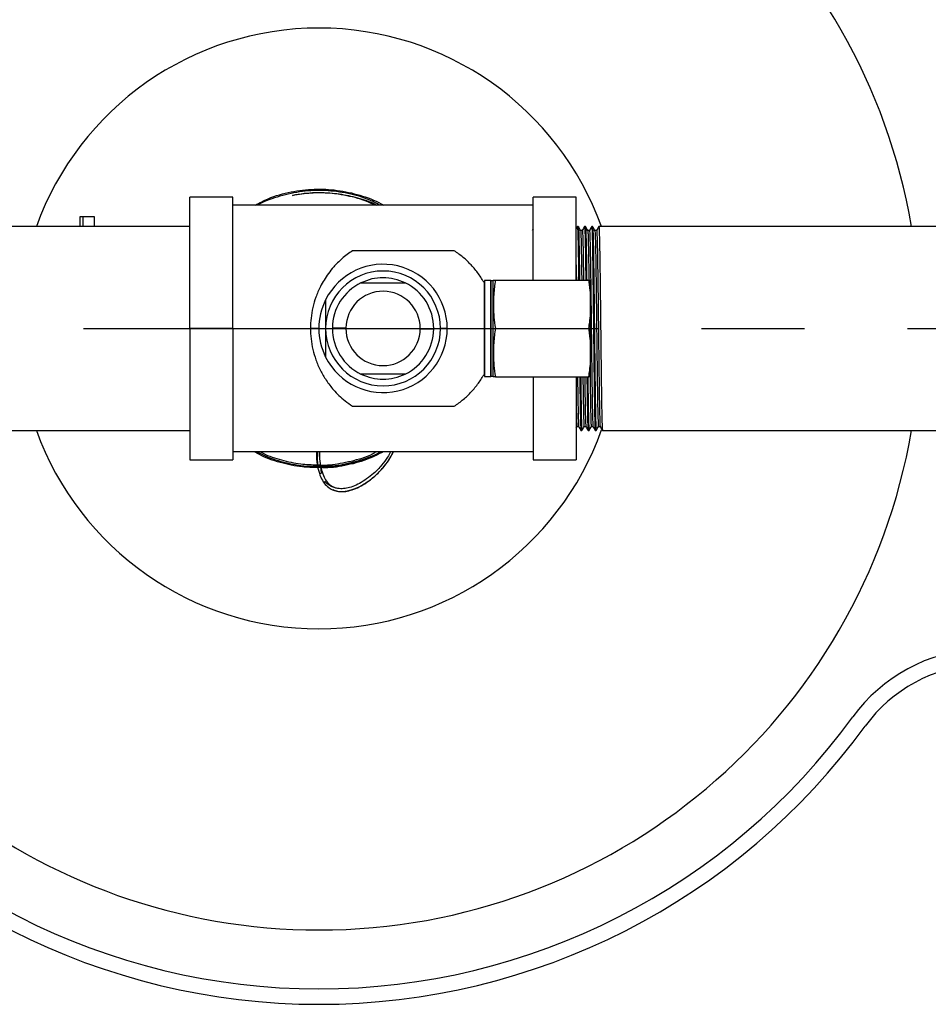
# Model space of a CAD drawing. Extents: x 0.9 to 31, y 3.7 to 20.8.
# Drawn here: x 23.1 to 23.9, y 15.5 to 16.5 of the extents above; entities that cross this region are included whole.
import ezdxf

# ---------------------------------------------------------------- set-up
doc = ezdxf.new("R2010")
doc.units = 0
doc.header["$MEASUREMENT"] = 0
doc.linetypes.add('CENTER', pattern=[0.4, 0.25, -0.05, 0.05, -0.05])
doc.linetypes.add('CENTERX2', pattern=[0.8, 0.5, -0.1, 0.1, -0.1])
doc.layers.get('0').update_dxf_attribs({"linetype": 'CONTINUOUS'})
doc.layers.add('CEN', color=5, linetype='CENTER')

msp = doc.modelspace()

# ---------------------------------------------------------------- linework, layer by layer
at = {"color": 7, "linetype": 'Continuous'}
for p, q in [((23.267608, 16.297016), (23.225942, 16.297016)), ((23.225942, 16.169411), (23.225942, 16.297016)), ((23.267608, 16.169411), (23.267608, 16.297016)), ((23.559275, 16.289203), (23.267608, 16.289203)), ((23.600942, 16.297016), (23.559275, 16.297016)), ((23.559275, 16.216286), (23.559275, 16.297016)), ((23.600942, 16.216286), (23.600942, 16.297016)), ((23.118876, 16.277711), (23.118876, 16.26837)), ((23.122176, 16.26837), (23.122174, 16.277711)), ((23.133272, 16.26837), (23.133272, 16.277711)), ((23.225942, 16.26837), (22.850942, 16.26837)), ((23.559275, 16.266283), (23.558299, 16.264593)), ((23.603025, 16.26837), (23.602157, 16.26837)), ((23.606877, 16.264492), (23.605141, 16.264492)), ((23.609969, 16.26837), (23.609102, 16.26837)), ((23.613822, 16.264492), (23.612086, 16.264492)), ((23.616914, 16.26837), (23.616046, 16.26837)), ((23.620766, 16.264492), (23.61903, 16.264492)), ((23.623845, 16.26837), (23.622991, 16.26837)), ((23.629935, 16.26837), (23.623858, 16.26837)), ((25.887921, 16.26837), (23.629949, 16.26837)), ((23.51795, 16.216078), (23.511867, 16.216078)), ((23.511867, 16.216078), (23.511867, 16.209826)), ((23.511867, 16.169411), (23.511867, 16.213459)), ((23.51795, 16.216078), (23.51795, 16.209826)), ((23.518242, 16.215661), (23.51795, 16.21537)), ((23.52045, 16.215661), (23.518242, 16.215661)), ((23.518242, 16.146286), (23.518242, 16.215661)), ((23.520546, 16.21631), (23.52045, 16.215953)), ((23.52045, 16.146141), (23.52045, 16.215953)), ((23.522483, 16.216286), (23.613266, 16.216286)), ((23.614617, 16.216286), (23.614617, 16.205456)), ((23.511867, 16.209826), (23.511867, 16.122745)), ((23.51795, 16.209826), (23.51795, 16.122745)), ((23.614617, 16.205456), (23.614617, 16.180242)), ((23.357667, 16.19725), (23.357667, 16.169411)), ((23.614617, 16.180242), (23.614617, 16.158581)), ((23.267608, 16.169411), (23.225942, 16.169411)), ((23.225942, 16.169411), (23.225942, 16.041807)), ((23.267608, 16.169411), (23.267608, 16.041807)), ((23.351106, 16.169411), (23.342904, 16.169411)), ((23.377354, 16.169772), (23.364232, 16.169904)), ((23.449529, 16.169051), (23.462652, 16.168919)), ((23.475778, 16.169411), (23.469216, 16.169411)), ((23.475778, 16.169411), (23.511867, 16.169411)), ((23.511867, 16.125364), (23.511867, 16.169411)), ((23.522483, 16.169411), (23.613266, 16.169411)), ((23.614617, 16.158581), (23.614617, 16.133367)), ((23.518242, 16.123161), (23.518242, 16.146286)), ((23.52045, 16.12287), (23.52045, 16.146141)), ((23.614617, 16.133367), (23.614617, 16.122536)), ((23.511867, 16.122745), (23.51795, 16.122745)), ((23.51795, 16.123453), (23.518242, 16.123161)), ((23.518242, 16.123161), (23.52045, 16.123161)), ((23.52045, 16.12287), (23.520546, 16.122513)), ((23.522483, 16.122536), (23.613266, 16.122536)), ((23.559275, 16.122536), (23.559275, 16.041807)), ((23.600942, 16.122536), (23.600942, 16.041807)), ((22.850942, 16.070453), (23.225942, 16.070453)), ((23.600942, 16.072841), (23.601744, 16.074231)), ((23.601723, 16.074212), (23.603449, 16.074212)), ((23.605629, 16.070453), (23.606497, 16.070453)), ((23.606506, 16.070456), (23.606518, 16.070566)), ((23.608667, 16.074212), (23.610393, 16.074212)), ((23.612574, 16.070453), (23.613442, 16.070453)), ((23.61345, 16.070456), (23.613463, 16.070566)), ((23.615612, 16.074212), (23.617338, 16.074212)), ((23.619518, 16.070453), (23.620386, 16.070453)), ((23.620395, 16.070456), (23.620407, 16.070566)), ((23.622556, 16.074212), (23.624282, 16.074212)), ((23.626463, 16.070453), (25.884435, 16.070453)), ((23.225942, 16.041807), (23.267608, 16.041807)), ((23.559275, 16.04962), (23.267608, 16.04962)), ((23.559275, 16.041807), (23.600942, 16.041807)), ((23.349981, 16.034586), (23.352946, 16.034811)), ((23.349994, 16.034647), (23.350224, 16.0339)), ((23.35166, 16.035507), (23.351019, 16.035482))]:
    msp.add_line(p, q, dxfattribs=at)
for centre, radius, start, end in [((23.351122, 16.169411), 0.58399, 9.755973, 167.178752), ((23.351122, 16.169411), 0.291667, 19.833362, 160.166638), ((23.413442, 16.169411), 0.062336, 0, 153.474648), ((23.413442, 16.169411), 0.055774, 360, 180), ((23.413442, 16.169411), 0.049213, 115.841933, 179.427039), ((23.413442, 16.169411), 0.049213, 360, 64.158067), ((23.413442, 16.169411), 0.036089, 0, 179.427049), ((23.413442, 16.169411), 0.062336, 153.474648, 180), ((23.413442, 16.169411), 0.062336, 180, 206.525352), ((23.413442, 16.169411), 0.055774, 180, 360), ((23.413442, 16.169411), 0.062336, 206.525352, 0), ((23.413442, 16.169411), 0.049213, 179.427039, 180), ((23.413442, 16.169411), 0.049213, 180, 244.158067), ((23.413442, 16.169411), 0.036089, 179.427049, 180), ((23.413442, 16.169411), 0.036089, 180, 359.427039), ((23.413442, 16.169411), 0.049213, 295.841933, 359.427039), ((23.413442, 16.169411), 0.036089, 359.427039, 0), ((23.413442, 16.169411), 0.049213, 359.427039, 360), ((23.351122, 16.169411), 0.291667, 199.833362, 270), ((23.351122, 16.169411), 0.291667, 270, 340.293755), ((23.351122, 16.169411), 0.58399, 270, 350.244027), ((23.351122, 16.169411), 0.58399, 192.821248, 270), ((23.999656, 15.697595), 0.160833, 93, 143.963646), ((23.999656, 15.697595), 0.145833, 93, 143.963646), ((23.351122, 16.169411), 0.641168, 216.036354, 323.963646), ((23.351122, 16.169411), 0.656168, 216.036354, 323.963646)]:
    msp.add_arc(centre, radius, start, end, dxfattribs=at)
for points, knots in [([(23.28944, 16.289203), (23.293544, 16.291352), (23.304519, 16.297098), (23.323835, 16.302402), (23.346426, 16.305206), (23.368986, 16.304138), (23.390952, 16.299243), (23.405872, 16.293667), (23.413133, 16.28961), (23.413861, 16.289203)], [0, 0, 0, 0, 0.107237, 0.2867539, 0.4602327, 0.6337115, 0.8071903, 0.9806684, 1, 1, 1, 1]), ([(23.41027, 16.289203), (23.407084, 16.290871), (23.397319, 16.295982), (23.379386, 16.300886), (23.357306, 16.303818), (23.334927, 16.302965), (23.313248, 16.298108), (23.29869, 16.293327), (23.292094, 16.289357), (23.291839, 16.289203)], [0, 0, 0, 0, 0.0877236, 0.2688706, 0.4498995, 0.6309273, 0.8119551, 0.9927219, 1, 1, 1, 1]), ([(23.32557, 16.298566), (23.328528, 16.299118), (23.337411, 16.300775), (23.352613, 16.301712), (23.370846, 16.300498), (23.388696, 16.296428), (23.400952, 16.292679), (23.406768, 16.28945), (23.407212, 16.289203)], [0, 0, 0, 0, 0.1079765, 0.3243144, 0.5448842, 0.7612214, 0.9817726, 1, 1, 1, 1]), ([(23.405108, 16.289203), (23.404058, 16.289763), (23.396482, 16.293808), (23.380882, 16.298108), (23.358951, 16.301463), (23.340266, 16.301078), (23.329273, 16.299199), (23.32557, 16.298566)], [0, 0, 0, 0, 0.0438412, 0.3164087, 0.5889763, 0.8615439, 1, 1, 1, 1]), ([(23.122175, 16.277711), (23.121714, 16.277711), (23.120791, 16.277711), (23.119764, 16.277711), (23.119116, 16.277711), (23.118836, 16.277711), (23.118897, 16.277711), (23.118907, 16.277711)], [0, 0, 0, 0, 0.2383522, 0.4770181, 0.7160793, 0.9551558, 1, 1, 1, 1]), ([(23.133265, 16.277711), (23.133212, 16.277711), (23.133104, 16.277711), (23.132107, 16.277711), (23.130585, 16.277711), (23.12862, 16.277711), (23.126423, 16.277711), (23.124163, 16.277711), (23.122837, 16.277711), (23.122175, 16.277711)], [0, 0, 0, 0, 0.1398167, 0.2831004, 0.4260735, 0.5690894, 0.7124623, 0.856194, 1, 1, 1, 1]), ([(23.602137, 16.268352), (23.601775, 16.267726), (23.601377, 16.267036), (23.600978, 16.266346), (23.600942, 16.266283)], [0, 0, 0, 0, 0.9083148, 1, 1, 1, 1]), ([(23.602157, 16.268077), (23.602207, 16.268013), (23.602322, 16.267863), (23.602512, 16.263779), (23.602717, 16.25659), (23.602912, 16.246469), (23.603114, 16.233688), (23.603262, 16.223361), (23.603339, 16.21706), (23.603348, 16.216286)], [0, 0, 0, 0, 0.1279505, 0.2982328, 0.4684095, 0.6361443, 0.8055537, 0.9761309, 1, 1, 1, 1]), ([(23.603045, 16.268118), (23.603057, 16.268172), (23.603134, 16.268534), (23.603281, 16.266035), (23.603488, 16.260473), (23.603688, 16.251627), (23.603884, 16.240089), (23.604064, 16.228186), (23.604173, 16.219561), (23.604215, 16.216286)], [0, 0, 0, 0, 0.0301344, 0.2027236, 0.3765902, 0.5488413, 0.7200745, 0.8937258, 1, 1, 1, 1]), ([(23.605217, 16.264592), (23.604855, 16.265219), (23.604131, 16.266472), (23.603407, 16.267725), (23.603046, 16.268352)], [0, 0, 0, 0, 0.4999986, 1, 1, 1, 1]), ([(23.605216, 16.264372), (23.605228, 16.264422), (23.605305, 16.264767), (23.605451, 16.262364), (23.605658, 16.257014), (23.605858, 16.248506), (23.606054, 16.237394), (23.606226, 16.226502), (23.606327, 16.218826), (23.606361, 16.216286)], [0, 0, 0, 0, 0.0299502, 0.2062799, 0.3839147, 0.5598989, 0.7348431, 0.912258, 1, 1, 1, 1]), ([(23.609081, 16.268352), (23.608719, 16.267726), (23.607996, 16.266472), (23.607272, 16.265219), (23.60691, 16.264593)], [0, 0, 0, 0, 0.5000014, 1, 1, 1, 1]), ([(23.60691, 16.264224), (23.606935, 16.264361), (23.607026, 16.264853), (23.607187, 16.262418), (23.607394, 16.257006), (23.607577, 16.24924), (23.607737, 16.240477), (23.607904, 16.230125), (23.608028, 16.221964), (23.608098, 16.216468), (23.6081, 16.216286)], [0, 0, 0, 0, 0.06551193, 0.23499518, 0.40573285, 0.57488406, 0.69804711, 0.82282755, 0.99414369, 1, 1, 1, 1]), ([(23.609102, 16.268077), (23.609151, 16.268013), (23.609267, 16.267863), (23.609456, 16.263779), (23.609662, 16.25659), (23.609856, 16.246469), (23.610058, 16.233688), (23.610207, 16.223361), (23.610283, 16.21706), (23.610293, 16.216286)], [0, 0, 0, 0, 0.1279505, 0.2982328, 0.4684095, 0.6361443, 0.8055537, 0.9761309, 1, 1, 1, 1]), ([(23.612161, 16.264592), (23.611799, 16.265219), (23.611075, 16.266472), (23.610352, 16.267725), (23.60999, 16.268352)], [0, 0, 0, 0, 0.4999986, 1, 1, 1, 1]), ([(23.60999, 16.268118), (23.610001, 16.268172), (23.610079, 16.268534), (23.610226, 16.266035), (23.610432, 16.260473), (23.610633, 16.251627), (23.610828, 16.240089), (23.611008, 16.228186), (23.611118, 16.219561), (23.611159, 16.216286)], [0, 0, 0, 0, 0.0301344, 0.2027236, 0.3765902, 0.5488413, 0.7200745, 0.8937258, 1, 1, 1, 1]), ([(23.612161, 16.264372), (23.612172, 16.264422), (23.612249, 16.264767), (23.612396, 16.262364), (23.612602, 16.257014), (23.612803, 16.248506), (23.612998, 16.237394), (23.61317, 16.226502), (23.613272, 16.218826), (23.613305, 16.216286)], [0, 0, 0, 0, 0.0299502, 0.2062799, 0.3839147, 0.5598989, 0.7348431, 0.912258, 1, 1, 1, 1]), ([(23.613854, 16.264224), (23.61388, 16.264361), (23.613971, 16.264853), (23.614132, 16.262418), (23.614338, 16.257004), (23.614521, 16.249247), (23.614681, 16.24046), (23.614849, 16.230199), (23.615038, 16.217146), (23.615238, 16.201269), (23.615435, 16.184362), (23.615641, 16.166938), (23.615846, 16.149632), (23.61604, 16.133007), (23.616243, 16.117563), (23.616449, 16.103814), (23.616648, 16.09229), (23.616845, 16.083252), (23.617052, 16.077257), (23.617213, 16.074339), (23.617303, 16.074538), (23.617327, 16.074591)], [0, 0, 0, 0, 0.0224251, 0.0804403, 0.1388849, 0.1967865, 0.2389459, 0.2816591, 0.3403017, 0.3983749, 0.4561549, 0.5145382, 0.5727834, 0.6302189, 0.6883481, 0.746776, 0.8045318, 0.8622182, 0.9206329, 0.9788077, 1, 1, 1, 1]), ([(23.616026, 16.268352), (23.615664, 16.267726), (23.61494, 16.266472), (23.614217, 16.265219), (23.613855, 16.264593)], [0, 0, 0, 0, 0.5000014, 1, 1, 1, 1]), ([(23.616046, 16.268077), (23.616096, 16.268013), (23.616211, 16.267863), (23.616401, 16.263778), (23.616606, 16.256597), (23.616801, 16.246446), (23.617003, 16.233775), (23.617209, 16.21892), (23.617409, 16.202467), (23.617605, 16.184932), (23.617811, 16.16684), (23.618016, 16.148851), (23.61821, 16.131569), (23.618413, 16.115516), (23.61862, 16.101224), (23.618818, 16.089244), (23.619015, 16.079856), (23.619222, 16.073595), (23.619391, 16.070513), (23.619487, 16.070772), (23.619518, 16.070855)], [0, 0, 0, 0, 0.0438381, 0.1021799, 0.1604855, 0.2179545, 0.2759972, 0.33444, 0.3923106, 0.4498952, 0.5082789, 0.5665245, 0.6239604, 0.68209, 0.7405183, 0.7982746, 0.8559614, 0.9143764, 0.9725516, 1, 1, 1, 1]), ([(23.619105, 16.264592), (23.618744, 16.265219), (23.61802, 16.266472), (23.617296, 16.267725), (23.616934, 16.268352)], [0, 0, 0, 0, 0.4999986, 1, 1, 1, 1]), ([(23.616934, 16.268118), (23.616946, 16.268172), (23.617023, 16.268534), (23.61717, 16.266034), (23.617377, 16.260476), (23.617577, 16.251615), (23.617773, 16.240131), (23.617979, 16.226257), (23.618184, 16.210504), (23.618378, 16.193422), (23.618581, 16.175528), (23.618787, 16.157394), (23.618986, 16.139708), (23.619183, 16.123003), (23.619389, 16.107795), (23.619593, 16.094663), (23.619787, 16.083996), (23.619991, 16.076203), (23.620194, 16.071314), (23.620323, 16.07078), (23.620386, 16.07052)], [0, 0, 0, 0, 0.01019158, 0.06856189, 0.12736423, 0.18562019, 0.24353187, 0.30226139, 0.36088176, 0.41867585, 0.47713652, 0.53592741, 0.59407127, 0.65207831, 0.71084245, 0.76939501, 0.82717414, 0.88571477, 0.94448349, 1, 1, 1, 1]), ([(23.619105, 16.264372), (23.619117, 16.264422), (23.619194, 16.264767), (23.61934, 16.262363), (23.619547, 16.257018), (23.619747, 16.248493), (23.619943, 16.237445), (23.620149, 16.224097), (23.620354, 16.208943), (23.620548, 16.19251), (23.620751, 16.175296), (23.620957, 16.15785), (23.621156, 16.140836), (23.621353, 16.124765), (23.621559, 16.110138), (23.6217, 16.101398), (23.621844, 16.09323), (23.62199, 16.085653), (23.622217, 16.078169), (23.622408, 16.074368), (23.622518, 16.074602), (23.622556, 16.074683)], [0, 0, 0, 0, 0.0099186, 0.0683137, 0.127141, 0.1854216, 0.2433578, 0.3021123, 0.3607575, 0.4185761, 0.4770616, 0.5358774, 0.5940459, 0.6520775, 0.7108666, 0.769444, 0.773122, 0.836953, 0.9017112, 0.9664236, 1, 1, 1, 1]), ([(23.62297, 16.268352), (23.622608, 16.267726), (23.621885, 16.266472), (23.621161, 16.265219), (23.620799, 16.264593)], [0, 0, 0, 0, 0.5000014, 1, 1, 1, 1]), ([(23.620799, 16.264224), (23.620824, 16.264361), (23.620915, 16.264853), (23.621076, 16.262418), (23.621283, 16.257004), (23.621466, 16.249247), (23.621626, 16.24046), (23.621793, 16.230199), (23.621982, 16.217146), (23.622183, 16.201269), (23.622379, 16.184362), (23.622586, 16.166938), (23.62279, 16.149632), (23.622984, 16.133007), (23.623187, 16.117563), (23.623394, 16.103814), (23.623592, 16.09229), (23.62379, 16.083252), (23.623996, 16.077257), (23.624158, 16.074339), (23.624247, 16.074538), (23.624271, 16.074591)], [0, 0, 0, 0, 0.0224251, 0.0804403, 0.1388849, 0.1967865, 0.2389459, 0.2816591, 0.3403017, 0.3983749, 0.4561549, 0.5145382, 0.5727834, 0.6302189, 0.6883481, 0.746776, 0.8045318, 0.8622182, 0.9206329, 0.9788077, 1, 1, 1, 1]), ([(23.622991, 16.268077), (23.62304, 16.268013), (23.623156, 16.267863), (23.623345, 16.263778), (23.623551, 16.256597), (23.623745, 16.246446), (23.623947, 16.233775), (23.624154, 16.21892), (23.624354, 16.202467), (23.62455, 16.184932), (23.624756, 16.16684), (23.62496, 16.148851), (23.625154, 16.131569), (23.625358, 16.115516), (23.625564, 16.101224), (23.625762, 16.089244), (23.62596, 16.079856), (23.626166, 16.073595), (23.626335, 16.070513), (23.626432, 16.070772), (23.626463, 16.070855)], [0, 0, 0, 0, 0.0438381, 0.1021799, 0.1604855, 0.2179545, 0.2759972, 0.33444, 0.3923106, 0.4498952, 0.5082789, 0.5665245, 0.6239604, 0.68209, 0.7405183, 0.7982746, 0.8559614, 0.9143764, 0.9725516, 1, 1, 1, 1]), ([(23.383669, 16.244871), (23.380189, 16.242383), (23.373626, 16.237691), (23.366052, 16.230001), (23.360376, 16.222972), (23.356116, 16.216613), (23.351883, 16.209017), (23.34806, 16.200141), (23.345052, 16.189833), (23.343233, 16.179627), (23.343012, 16.172781), (23.342904, 16.169411)], [0, 0, 0, 0, 0.1438567, 0.2713071, 0.3626479, 0.4484279, 0.5289897, 0.6552372, 0.7721432, 0.8878486, 1, 1, 1, 1]), ([(23.482585, 16.244871), (23.475724, 16.24487), (23.462269, 16.24487), (23.44399, 16.24487), (23.428858, 16.244871), (23.416681, 16.244871), (23.406341, 16.244871), (23.395331, 16.244871), (23.387769, 16.244871), (23.383669, 16.244871)], [0, 0, 0, 0, 0.2059443, 0.4039165, 0.5671004, 0.6691126, 0.767512, 0.8739247, 1, 1, 1, 1]), ([(23.511867, 16.213459), (23.51, 16.216543), (23.506236, 16.222762), (23.499266, 16.231053), (23.491446, 16.238613), (23.485569, 16.242764), (23.482585, 16.244871)], [0, 0, 0, 0, 0.2492587, 0.5025295, 0.7474185, 1, 1, 1, 1]), ([(23.600942, 16.231151), (23.601011, 16.226635), (23.601083, 16.221965), (23.601153, 16.216468), (23.601155, 16.216286)], [0, 0, 0, 0, 0.9669457, 1, 1, 1, 1]), ([(23.434893, 16.213703), (23.431433, 16.215114), (23.424694, 16.217864), (23.413459, 16.218995), (23.402212, 16.217869), (23.395461, 16.215117), (23.391991, 16.213703)], [0, 0, 0, 0, 0.25652475, 0.49960223, 0.74274779, 1, 1, 1, 1]), ([(23.391991, 16.213703), (23.392033, 16.213703), (23.392119, 16.213702), (23.392832, 16.213703), (23.394065, 16.213703), (23.397154, 16.213703), (23.40379, 16.213703), (23.413447, 16.213703), (23.423102, 16.213703), (23.429731, 16.213703), (23.432819, 16.213703), (23.434052, 16.213703), (23.434765, 16.213702), (23.434851, 16.213703), (23.434893, 16.213703)], [0, 0, 0, 0, 0.0303655, 0.0619441, 0.1001358, 0.1482571, 0.2916149, 0.5001928, 0.7084672, 0.8517479, 0.8998612, 0.9380535, 0.9696331, 1, 1, 1, 1]), ([(23.522483, 16.216286), (23.521863, 16.211716), (23.52069, 16.203063), (23.520407, 16.191054), (23.521009, 16.179984), (23.521973, 16.173065), (23.522483, 16.169411)], [0, 0, 0, 0, 0.2934633, 0.5555436, 0.7652669, 1, 1, 1, 1]), ([(23.520635, 16.216286), (23.520605, 16.216286), (23.520463, 16.216286), (23.521058, 16.216286), (23.52199, 16.216286), (23.522483, 16.216286)], [0, 0, 0, 0, 0.1111027, 0.5305419, 1, 1, 1, 1]), ([(23.614617, 16.205456), (23.614415, 16.207435), (23.614046, 16.211053), (23.613509, 16.214655), (23.613266, 16.216286)], [0, 0, 0, 0, 0.5469806, 1, 1, 1, 1]), ([(23.613266, 16.216286), (23.61357, 16.216286), (23.614101, 16.216286), (23.614462, 16.216286), (23.614617, 16.216286)], [0, 0, 0, 0, 0.5725607, 1, 1, 1, 1]), ([(23.357667, 16.19725), (23.357668, 16.192618), (23.357668, 16.183679), (23.357668, 16.17405), (23.357667, 16.169411)], [0, 0, 0, 0, 0.5182762, 1, 1, 1, 1]), ([(23.613266, 16.169411), (23.61357, 16.171474), (23.614101, 16.175077), (23.614462, 16.178695), (23.614617, 16.180242)], [0, 0, 0, 0, 0.5725607, 1, 1, 1, 1]), ([(23.342904, 16.169411), (23.343013, 16.166037), (23.343234, 16.159182), (23.345057, 16.148969), (23.348067, 16.138661), (23.352386, 16.128639), (23.358147, 16.118794), (23.364322, 16.110772), (23.37065, 16.104175), (23.376682, 16.098813), (23.381277, 16.095616), (23.383669, 16.093952)], [0, 0, 0, 0, 0.1122997, 0.2281542, 0.3450065, 0.4711907, 0.5937436, 0.7284319, 0.8115813, 0.9019592, 1, 1, 1, 1]), ([(23.357667, 16.169411), (23.357667, 16.164763), (23.357667, 16.155133), (23.357667, 16.146196), (23.357667, 16.141573)], [0, 0, 0, 0, 0.4827645, 1, 1, 1, 1]), ([(23.522483, 16.169411), (23.521863, 16.164841), (23.52069, 16.156188), (23.520407, 16.144179), (23.521009, 16.133109), (23.521973, 16.12619), (23.522483, 16.122536)], [0, 0, 0, 0, 0.2934633, 0.5555436, 0.7652669, 1, 1, 1, 1]), ([(23.614617, 16.158581), (23.614415, 16.16056), (23.614046, 16.164178), (23.613509, 16.16778), (23.613266, 16.169411)], [0, 0, 0, 0, 0.5469806, 1, 1, 1, 1]), ([(23.613266, 16.122536), (23.61357, 16.124599), (23.614101, 16.128202), (23.614462, 16.13182), (23.614617, 16.133367)], [0, 0, 0, 0, 0.5725607, 1, 1, 1, 1]), ([(23.434893, 16.12512), (23.434851, 16.12512), (23.434765, 16.125121), (23.434052, 16.12512), (23.432819, 16.12512), (23.42973, 16.12512), (23.423094, 16.12512), (23.413437, 16.12512), (23.403782, 16.12512), (23.397153, 16.12512), (23.394065, 16.12512), (23.392832, 16.12512), (23.392119, 16.125121), (23.392033, 16.12512), (23.391991, 16.12512)], [0, 0, 0, 0, 0.0303655, 0.0619441, 0.1001358, 0.1482571, 0.2916149, 0.5001928, 0.7084672, 0.8517479, 0.8998612, 0.9380535, 0.9696331, 1, 1, 1, 1]), ([(23.391991, 16.12512), (23.395451, 16.123708), (23.402189, 16.120959), (23.413424, 16.119827), (23.424672, 16.120954), (23.431422, 16.123706), (23.434893, 16.12512)], [0, 0, 0, 0, 0.25652475, 0.49960223, 0.74274779, 1, 1, 1, 1]), ([(23.482585, 16.093952), (23.485575, 16.096064), (23.491464, 16.100223), (23.499286, 16.107792), (23.506248, 16.11608), (23.510004, 16.122286), (23.511867, 16.125364)], [0, 0, 0, 0, 0.2531063, 0.4985091, 0.7512499, 1, 1, 1, 1]), ([(23.522483, 16.122536), (23.521834, 16.122536), (23.520728, 16.122536), (23.520662, 16.122536), (23.520635, 16.122536)], [0, 0, 0, 0, 0.5869367, 1, 1, 1, 1]), ([(23.602293, 16.122536), (23.602313, 16.120966), (23.602401, 16.114184), (23.602561, 16.103882), (23.602759, 16.092272), (23.602956, 16.083257), (23.603163, 16.077255), (23.603324, 16.074339), (23.603414, 16.074538), (23.603438, 16.074591)], [0, 0, 0, 0, 0.05345137, 0.2309085, 0.40632453, 0.58152955, 0.7589463, 0.93563469, 1, 1, 1, 1]), ([(23.60444, 16.122536), (23.604468, 16.120275), (23.604564, 16.11258), (23.604731, 16.101282), (23.604929, 16.089228), (23.605127, 16.079861), (23.605333, 16.073594), (23.605502, 16.070513), (23.605598, 16.070772), (23.605629, 16.070855)], [0, 0, 0, 0, 0.07107, 0.2417969, 0.4105602, 0.5791205, 0.7498086, 0.919796, 1, 1, 1, 1]), ([(23.605305, 16.122536), (23.60537, 16.117604), (23.605503, 16.107486), (23.605704, 16.094684), (23.605898, 16.08399), (23.606102, 16.076204), (23.606305, 16.071314), (23.606434, 16.07078), (23.606497, 16.07052)], [0, 0, 0, 0, 0.1615315, 0.331316, 0.4988578, 0.6686078, 0.8390191, 1, 1, 1, 1]), ([(23.6075, 16.122536), (23.607557, 16.118407), (23.607682, 16.109296), (23.607811, 16.1014), (23.607955, 16.093228), (23.608101, 16.085653), (23.608328, 16.078169), (23.608519, 16.074368), (23.608629, 16.074602), (23.608667, 16.074683)], [0, 0, 0, 0, 0.1438357, 0.3172915, 0.3281826, 0.5171951, 0.7089532, 0.9005757, 1, 1, 1, 1]), ([(23.609237, 16.122536), (23.609258, 16.120966), (23.609346, 16.114184), (23.609505, 16.103882), (23.609703, 16.092272), (23.609901, 16.083257), (23.610107, 16.077255), (23.610269, 16.074339), (23.610358, 16.074538), (23.610382, 16.074591)], [0, 0, 0, 0, 0.05345137, 0.2309085, 0.40632453, 0.58152955, 0.7589463, 0.93563469, 1, 1, 1, 1]), ([(23.611384, 16.122536), (23.611412, 16.120275), (23.611508, 16.11258), (23.611675, 16.101282), (23.611873, 16.089228), (23.612071, 16.079861), (23.612277, 16.073594), (23.612446, 16.070513), (23.612543, 16.070772), (23.612574, 16.070855)], [0, 0, 0, 0, 0.07107, 0.2417969, 0.4105602, 0.5791205, 0.7498086, 0.919796, 1, 1, 1, 1]), ([(23.61225, 16.122536), (23.612315, 16.117604), (23.612448, 16.107486), (23.612649, 16.094684), (23.612843, 16.08399), (23.613047, 16.076204), (23.61325, 16.071314), (23.613379, 16.07078), (23.613442, 16.07052)], [0, 0, 0, 0, 0.1615315, 0.331316, 0.4988578, 0.6686078, 0.8390191, 1, 1, 1, 1]), ([(23.614617, 16.122536), (23.614415, 16.122536), (23.614046, 16.122536), (23.613509, 16.122536), (23.613266, 16.122536)], [0, 0, 0, 0, 0.54698058, 1, 1, 1, 1]), ([(23.614445, 16.122536), (23.614501, 16.118407), (23.614626, 16.109296), (23.614756, 16.1014), (23.614899, 16.093228), (23.615046, 16.085653), (23.615273, 16.078169), (23.615464, 16.074368), (23.615574, 16.074602), (23.615612, 16.074683)], [0, 0, 0, 0, 0.1438357, 0.3172915, 0.3281826, 0.5171951, 0.7089532, 0.9005757, 1, 1, 1, 1]), ([(23.383669, 16.093952), (23.38777, 16.093952), (23.395332, 16.093952), (23.40634, 16.093952), (23.416677, 16.093952), (23.427327, 16.093952), (23.439158, 16.093952), (23.45255, 16.093952), (23.467175, 16.093952), (23.477474, 16.093952), (23.482585, 16.093952)], [0, 0, 0, 0, 0.12606692, 0.23248436, 0.33079593, 0.43274902, 0.55044885, 0.6913225, 0.84681996, 1, 1, 1, 1]), ([(23.600942, 16.097128), (23.601013, 16.09328), (23.601157, 16.085529), (23.601384, 16.078203), (23.601575, 16.074364), (23.601685, 16.074601), (23.601723, 16.074683)], [0, 0, 0, 0, 0.2813451, 0.5667769, 0.8520069, 1, 1, 1, 1]), ([(23.603438, 16.07423), (23.6038, 16.073604), (23.604524, 16.07235), (23.605247, 16.071097), (23.605609, 16.070471)], [0, 0, 0, 0, 0.4999986, 1, 1, 1, 1]), ([(23.606518, 16.070471), (23.60688, 16.071098), (23.607603, 16.072351), (23.608327, 16.073604), (23.608689, 16.074231)], [0, 0, 0, 0, 0.5000014, 1, 1, 1, 1]), ([(23.610383, 16.07423), (23.610744, 16.073604), (23.611468, 16.07235), (23.612192, 16.071097), (23.612553, 16.070471)], [0, 0, 0, 0, 0.4999986, 1, 1, 1, 1]), ([(23.613462, 16.070471), (23.613824, 16.071098), (23.614548, 16.072351), (23.615271, 16.073604), (23.615633, 16.074231)], [0, 0, 0, 0, 0.5000014, 1, 1, 1, 1]), ([(23.617327, 16.07423), (23.617689, 16.073604), (23.618412, 16.07235), (23.619136, 16.071097), (23.619498, 16.070471)], [0, 0, 0, 0, 0.4999986, 1, 1, 1, 1]), ([(23.620407, 16.070471), (23.620768, 16.071098), (23.621492, 16.072351), (23.622216, 16.073604), (23.622578, 16.074231)], [0, 0, 0, 0, 0.5000014, 1, 1, 1, 1]), ([(23.624271, 16.07423), (23.624633, 16.073604), (23.625357, 16.07235), (23.626081, 16.071097), (23.626442, 16.070471)], [0, 0, 0, 0, 0.4999986, 1, 1, 1, 1]), ([(23.349556, 16.034411), (23.34472, 16.034449), (23.332578, 16.034544), (23.313639, 16.03895), (23.297996, 16.044081), (23.290228, 16.048703), (23.288687, 16.04962)], [0, 0, 0, 0, 0.2281917, 0.5728966, 0.9152419, 1, 1, 1, 1]), ([(23.35009, 16.035447), (23.348297, 16.035351), (23.339099, 16.034859), (23.322588, 16.037752), (23.30441, 16.042546), (23.294403, 16.047812), (23.290966, 16.04962)], [0, 0, 0, 0, 0.0875652, 0.4492087, 0.8108513, 1, 1, 1, 1]), ([(23.294275, 16.04962), (23.295181, 16.049129), (23.301645, 16.045623), (23.314798, 16.041512), (23.332492, 16.037499), (23.344285, 16.03716), (23.349745, 16.037003)], [0, 0, 0, 0, 0.0538621, 0.3844262, 0.7149938, 1, 1, 1, 1]), ([(23.348708, 16.04962), (23.34875, 16.047201), (23.348848, 16.041507), (23.349421, 16.035756), (23.350403, 16.032755), (23.350406, 16.032748)], [0, 0, 0, 0, 0.4240612, 0.9986079, 1, 1, 1, 1]), ([(23.35039, 16.035912), (23.350238, 16.037148), (23.34976, 16.041034), (23.349889, 16.045678), (23.350179, 16.049037), (23.35023, 16.04962)], [0, 0, 0, 0, 0.2782707, 0.8747344, 1, 1, 1, 1]), ([(23.350406, 16.032748), (23.351139, 16.030126), (23.35252, 16.02519), (23.35607, 16.019092), (23.36111, 16.014036), (23.368179, 16.011017), (23.376845, 16.01099), (23.385813, 16.01351), (23.394806, 16.018054), (23.403521, 16.024241), (23.411986, 16.032188), (23.419097, 16.040662), (23.422058, 16.046973), (23.4233, 16.04962)], [0, 0, 0, 0, 0.0706133, 0.1329461, 0.1902868, 0.2735795, 0.3606869, 0.4550795, 0.5568489, 0.6641129, 0.7740956, 0.9052384, 1, 1, 1, 1]), ([(23.350806, 16.036941), (23.351322, 16.036908), (23.358281, 16.036466), (23.36895, 16.037876), (23.38599, 16.041328), (23.398003, 16.044796), (23.405598, 16.048975), (23.40677, 16.04962)], [0, 0, 0, 0, 0.0267918, 0.3613125, 0.5509406, 0.9307085, 1, 1, 1, 1]), ([(23.351642, 16.04962), (23.351655, 16.047399), (23.351686, 16.042027), (23.35288, 16.034199), (23.355124, 16.026724), (23.35828, 16.021078), (23.362529, 16.016517), (23.36618, 16.015234), (23.368227, 16.014515)], [0, 0, 0, 0, 0.148041, 0.3581662, 0.5347673, 0.686763, 0.8243721, 1, 1, 1, 1]), ([(23.413457, 16.04962), (23.408952, 16.047284), (23.398012, 16.041611), (23.378959, 16.036551), (23.36277, 16.03377), (23.353729, 16.034232), (23.352017, 16.034319)], [0, 0, 0, 0, 0.2372404, 0.5761102, 0.9197254, 1, 1, 1, 1]), ([(23.411014, 16.04962), (23.410478, 16.049296), (23.403595, 16.045145), (23.388732, 16.040346), (23.369963, 16.035751), (23.358105, 16.03563), (23.353675, 16.035585)], [0, 0, 0, 0, 0.0315248, 0.40452518, 0.77751942, 1, 1, 1, 1]), ([(23.353971, 16.034888), (23.360071, 16.03513), (23.3699, 16.035519), (23.386786, 16.039187), (23.400358, 16.043192), (23.409339, 16.048233), (23.411809, 16.04962)], [0, 0, 0, 0, 0.3028895, 0.4880902, 0.8592293, 1, 1, 1, 1]), ([(23.420558, 16.04962), (23.419707, 16.047919), (23.417386, 16.043277), (23.411984, 16.036254), (23.405049, 16.029126), (23.397708, 16.023282), (23.390871, 16.01896), (23.384291, 16.015895), (23.378147, 16.014121), (23.372185, 16.013583), (23.366797, 16.014392), (23.361984, 16.016548), (23.358771, 16.018599), (23.35733, 16.020511), (23.356939, 16.021031)], [0, 0, 0, 0, 0.0724523, 0.197677, 0.3376977, 0.4475576, 0.549178, 0.64017, 0.7203069, 0.7902867, 0.8699323, 0.9194725, 0.9781088, 1, 1, 1, 1]), ([(23.364625, 16.013165), (23.365056, 16.012889), (23.366557, 16.011929), (23.369307, 16.011281), (23.373542, 16.010807), (23.37888, 16.011339), (23.385389, 16.013225), (23.392348, 16.016488), (23.399524, 16.021106), (23.407178, 16.027454), (23.414387, 16.035174), (23.420079, 16.042853), (23.422584, 16.047701), (23.423575, 16.04962)], [0, 0, 0, 0, 0.0206254, 0.0717196, 0.1151232, 0.194415, 0.2836923, 0.3841578, 0.4957845, 0.6165197, 0.7709947, 0.909366, 1, 1, 1, 1]), ([(23.351116, 16.036628), (23.351008, 16.036538), (23.350796, 16.036362), (23.350426, 16.036004), (23.3501, 16.035573), (23.34994, 16.035093), (23.349977, 16.034785), (23.349994, 16.034644)], [0, 0, 0, 0, 0.1548219, 0.3045102, 0.5760636, 0.8063102, 1, 1, 1, 1]), ([(23.352912, 16.035024), (23.352878, 16.035145), (23.352806, 16.035399), (23.352512, 16.035682), (23.352069, 16.035873), (23.351603, 16.036019), (23.351342, 16.036104), (23.35121, 16.036146)], [0, 0, 0, 0, 0.21554937, 0.45541436, 0.71969546, 0.85907167, 1, 1, 1, 1]), ([(23.353461, 16.028217), (23.353508, 16.029289), (23.35361, 16.031612), (23.353157, 16.033829), (23.352913, 16.035023)], [0, 0, 0, 0, 0.46138182, 1, 1, 1, 1])]:
    msp.add_open_spline(points, degree=3, knots=knots, dxfattribs=at)
at = {"layer": 'CEN', "linetype": 'CENTERX2'}
msp.add_line((22.322606, 16.169411), (26.075778, 16.169411), dxfattribs=at)

doc.saveas('drawing.dxf')
